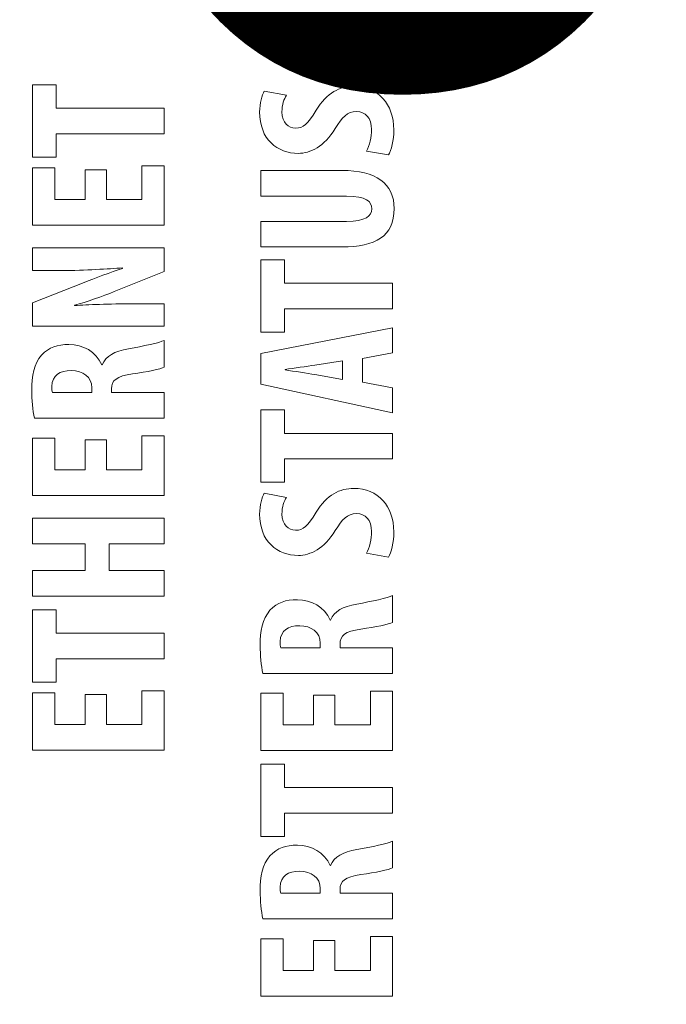
# Model space of a CAD drawing. Units: millimetres. Extents: x -122 to 258, y -82 to 88.
# Drawn here: x 80 to 83, y 41 to 45 of the extents above; entities that cross this region are included whole.
import ezdxf

# ---------------------------------------------------------------- set-up
doc = ezdxf.new("R2010")
doc.units = ezdxf.units.MM
doc.header["$MEASUREMENT"] = 0
doc.layers.add('layer 1', color=7, linetype='Continuous')
doc.styles.add('3', font='Arial', dxfattribs={"height": 1})

msp = doc.modelspace()

# ---------------------------------------------------------------- linework, layer by layer
at = {"layer": 'layer 1', "color": 31}
msp.add_open_spline([(58.1958, 83.1784), (58.1958, 83.1784), (121.8376, 83.1784), (121.8376, 83.1784), (121.8376, 83.1784), (121.8376, 83.1784), (121.8376, -18.0664), (121.8376, -18.0664), (121.8376, -18.0664), (121.8376, -18.0664), (58.1959, -18.0664), (58.1959, -18.0664), (58.1959, -18.0664), (58.1959, -18.0664), (58.1958, 83.1784), (58.1958, 83.1784)], degree=3, knots=[0, 0, 0, 0, 0.25, 0.25, 0.25, 0.25, 0.5, 0.5, 0.5, 0.5, 0.75, 0.75, 0.75, 0.75, 1, 1, 1, 1], dxfattribs=at)
at = {"layer": 'layer 1', "color": 22, "lineweight": 40}
msp.add_open_spline([(-11.9231, 71.4342), (-11.9231, 71.4342), (126.6495, 71.4342), (126.6495, 71.4342), (126.6495, 71.4342), (126.6495, 71.4342), (126.6495, -38.1532), (126.6495, -38.1532), (126.6495, -38.1532), (126.6495, -38.1532), (-81.2377, -38.1532), (-81.2377, -38.1532)], degree=3, knots=[0, 0, 0, 0, 0.333333, 0.333333, 0.333333, 0.333333, 0.666667, 0.666667, 0.666667, 0.666667, 1, 1, 1, 1], dxfattribs=at)
at = {"layer": 'layer 1', "color": 152, "lineweight": 140}
msp.add_open_spline([(74.5017, 47.4688), (74.5017, 47.4688), (74.5017, 34.8661), (74.5017, 34.8661), (74.5017, 34.8661), (74.5017, 34.8661), (92.9171, 34.8661), (92.9171, 34.8661), (92.9171, 34.8661), (92.9171, 34.8661), (92.9171, 47.4688), (92.9171, 47.4688), (92.9171, 47.4688), (92.9171, 47.4688), (74.5017, 47.4688), (74.5017, 47.4688)], degree=3, knots=[0, 0, 0, 0, 0.25, 0.25, 0.25, 0.25, 0.5, 0.5, 0.5, 0.5, 0.75, 0.75, 0.75, 0.75, 1, 1, 1, 1], dxfattribs=at)
at = {"layer": 'layer 1', "color": 152, "lineweight": 80}
msp.add_open_spline([(92.9284, 34.8959), (92.9284, 34.8959), (92.9284, 47.4355), (92.9284, 47.4355), (92.9284, 47.4355), (92.9284, 47.4355), (74.5316, 47.4355), (74.5316, 47.4355), (74.5316, 47.4355), (74.5316, 47.4355), (74.5316, 34.8959), (74.5316, 34.8959), (74.5316, 34.8959), (74.5316, 34.8959), (92.9284, 34.8959), (92.9284, 34.8959)], degree=3, knots=[0, 0, 0, 0, 0.25, 0.25, 0.25, 0.25, 0.5, 0.5, 0.5, 0.5, 0.75, 0.75, 0.75, 0.75, 1, 1, 1, 1], dxfattribs=at)
at = {"layer": 'layer 1', "color": 7, "lineweight": 18}
for points, knots in [([(80.6167, 44.809), (80.6167, 44.809), (80.6167, 44.7144), (80.6167, 44.7144), (80.6167, 44.7144), (80.6167, 44.7144), (80.5206, 44.7144), (80.5206, 44.7144), (80.5206, 44.7144), (80.5206, 44.7144), (80.5206, 45.0083), (80.5206, 45.0083), (80.5206, 45.0083), (80.5206, 45.0083), (80.6167, 45.0083), (80.6167, 45.0083), (80.6167, 45.0083), (80.6167, 45.0083), (80.6167, 44.913), (80.6167, 44.913), (80.6167, 44.913), (80.6167, 44.913), (81.0561, 44.913), (81.0561, 44.913), (81.0561, 44.913), (81.0561, 44.913), (81.0561, 44.809), (81.0561, 44.809), (81.0561, 44.809), (81.0561, 44.809), (80.6167, 44.809), (80.6167, 44.809)], [0, 0, 0, 0, 0.125, 0.125, 0.125, 0.125, 0.25, 0.25, 0.25, 0.25, 0.375, 0.375, 0.375, 0.375, 0.5, 0.5, 0.5, 0.5, 0.625, 0.625, 0.625, 0.625, 0.75, 0.75, 0.75, 0.75, 0.875, 0.875, 0.875, 0.875, 1, 1, 1, 1]), ([(81.8771, 44.7382), (81.889, 44.7597), (81.8977, 44.797), (81.8977, 44.8264), (81.8977, 44.8264), (81.8977, 44.8748), (81.8723, 44.8995), (81.8373, 44.8995), (81.8373, 44.8995), (81.7984, 44.8995), (81.7793, 44.8756), (81.7499, 44.8303), (81.7499, 44.8303), (81.7054, 44.7573), (81.649, 44.7295), (81.6006, 44.7295), (81.6006, 44.7295), (81.5147, 44.7295), (81.4432, 44.7867), (81.4432, 44.8978), (81.4432, 44.8978), (81.4432, 44.9337), (81.4528, 44.967), (81.4623, 44.9821), (81.4623, 44.9821), (81.4623, 44.9821), (81.5521, 44.9654), (81.5521, 44.9654), (81.5521, 44.9654), (81.5426, 44.9503), (81.5338, 44.9273), (81.5338, 44.8978), (81.5338, 44.8978), (81.5338, 44.8534), (81.5608, 44.832), (81.5894, 44.832), (81.5894, 44.832), (81.6212, 44.832), (81.6379, 44.8478), (81.6728, 44.905), (81.6728, 44.905), (81.7157, 44.9765), (81.7698, 45.002), (81.8262, 45.002), (81.8262, 45.002), (81.9239, 45.002), (81.9883, 44.9297), (81.9883, 44.8256), (81.9883, 44.8256), (81.9883, 44.7827), (81.9772, 44.7414), (81.9668, 44.7231), (81.9668, 44.7231), (81.9668, 44.7231), (81.8771, 44.7382), (81.8771, 44.7382)], [0, 0, 0, 0, 0.071429, 0.071429, 0.071429, 0.071429, 0.142857, 0.142857, 0.142857, 0.142857, 0.214286, 0.214286, 0.214286, 0.214286, 0.285714, 0.285714, 0.285714, 0.285714, 0.357143, 0.357143, 0.357143, 0.357143, 0.428571, 0.428571, 0.428571, 0.428571, 0.5, 0.5, 0.5, 0.5, 0.571429, 0.571429, 0.571429, 0.571429, 0.642857, 0.642857, 0.642857, 0.642857, 0.714286, 0.714286, 0.714286, 0.714286, 0.785714, 0.785714, 0.785714, 0.785714, 0.857143, 0.857143, 0.857143, 0.857143, 0.928571, 0.928571, 0.928571, 0.928571, 1, 1, 1, 1]), ([(80.8209, 44.6633), (80.8209, 44.6633), (80.8209, 44.5418), (80.8209, 44.5418), (80.8209, 44.5418), (80.8209, 44.5418), (80.9655, 44.5418), (80.9655, 44.5418), (80.9655, 44.5418), (80.9655, 44.5418), (80.9655, 44.6792), (80.9655, 44.6792), (80.9655, 44.6792), (80.9655, 44.6792), (81.0561, 44.6792), (81.0561, 44.6792), (81.0561, 44.6792), (81.0561, 44.6792), (81.0561, 44.4377), (81.0561, 44.4377), (81.0561, 44.4377), (81.0561, 44.4377), (80.5206, 44.4377), (80.5206, 44.4377), (80.5206, 44.4377), (80.5206, 44.4377), (80.5206, 44.6705), (80.5206, 44.6705), (80.5206, 44.6705), (80.5206, 44.6705), (80.6111, 44.6705), (80.6111, 44.6705), (80.6111, 44.6705), (80.6111, 44.6705), (80.6111, 44.5418), (80.6111, 44.5418), (80.6111, 44.5418), (80.6111, 44.5418), (80.7343, 44.5418), (80.7343, 44.5418), (80.7343, 44.5418), (80.7343, 44.5418), (80.7343, 44.6633), (80.7343, 44.6633), (80.7343, 44.6633), (80.7343, 44.6633), (80.8209, 44.6633), (80.8209, 44.6633)], [0, 0, 0, 0, 0.083333, 0.083333, 0.083333, 0.083333, 0.166667, 0.166667, 0.166667, 0.166667, 0.25, 0.25, 0.25, 0.25, 0.333333, 0.333333, 0.333333, 0.333333, 0.416667, 0.416667, 0.416667, 0.416667, 0.5, 0.5, 0.5, 0.5, 0.583333, 0.583333, 0.583333, 0.583333, 0.666667, 0.666667, 0.666667, 0.666667, 0.75, 0.75, 0.75, 0.75, 0.833333, 0.833333, 0.833333, 0.833333, 0.916667, 0.916667, 0.916667, 0.916667, 1, 1, 1, 1]), ([(81.448, 44.4535), (81.448, 44.4535), (81.796, 44.4535), (81.796, 44.4535), (81.796, 44.4535), (81.8747, 44.4535), (81.8985, 44.4766), (81.8985, 44.5044), (81.8985, 44.5044), (81.8985, 44.5345), (81.8771, 44.556), (81.796, 44.556), (81.796, 44.556), (81.796, 44.556), (81.448, 44.556), (81.448, 44.556), (81.448, 44.556), (81.448, 44.556), (81.448, 44.6601), (81.448, 44.6601), (81.448, 44.6601), (81.448, 44.6601), (81.7777, 44.6601), (81.7777, 44.6601), (81.7777, 44.6601), (81.9152, 44.6601), (81.9898, 44.6076), (81.9898, 44.5051), (81.9898, 44.5051), (81.9898, 44.3931), (81.9128, 44.3494), (81.7785, 44.3494), (81.7785, 44.3494), (81.7785, 44.3494), (81.448, 44.3494), (81.448, 44.3494), (81.448, 44.3494), (81.448, 44.3494), (81.448, 44.4535), (81.448, 44.4535)], [0, 0, 0, 0, 0.1, 0.1, 0.1, 0.1, 0.2, 0.2, 0.2, 0.2, 0.3, 0.3, 0.3, 0.3, 0.4, 0.4, 0.4, 0.4, 0.5, 0.5, 0.5, 0.5, 0.6, 0.6, 0.6, 0.6, 0.7, 0.7, 0.7, 0.7, 0.8, 0.8, 0.8, 0.8, 0.9, 0.9, 0.9, 0.9, 1, 1, 1, 1]), ([(81.0561, 44.0275), (81.0561, 44.0275), (80.5206, 44.0275), (80.5206, 44.0275), (80.5206, 44.0275), (80.5206, 44.0275), (80.5206, 44.1228), (80.5206, 44.1228), (80.5206, 44.1228), (80.5206, 44.1228), (80.7303, 44.2055), (80.7303, 44.2055), (80.7303, 44.2055), (80.7716, 44.2222), (80.8408, 44.2475), (80.8868, 44.2627), (80.8868, 44.2627), (80.8868, 44.2627), (80.8868, 44.2642), (80.8868, 44.2642), (80.8868, 44.2642), (80.8304, 44.2611), (80.7374, 44.2539), (80.6389, 44.2539), (80.6389, 44.2539), (80.6389, 44.2539), (80.5206, 44.2539), (80.5206, 44.2539), (80.5206, 44.2539), (80.5206, 44.2539), (80.5206, 44.3454), (80.5206, 44.3454), (80.5206, 44.3454), (80.5206, 44.3454), (81.0561, 44.3454), (81.0561, 44.3454), (81.0561, 44.3454), (81.0561, 44.3454), (81.0561, 44.25), (81.0561, 44.25), (81.0561, 44.25), (81.0561, 44.25), (80.8527, 44.1681), (80.8527, 44.1681), (80.8527, 44.1681), (80.8074, 44.1499), (80.7391, 44.126), (80.6914, 44.1133), (80.6914, 44.1133), (80.6914, 44.1133), (80.6914, 44.1117), (80.6914, 44.1117), (80.6914, 44.1117), (80.7454, 44.1149), (80.828, 44.1189), (80.9361, 44.1189), (80.9361, 44.1189), (80.9361, 44.1189), (81.0561, 44.1189), (81.0561, 44.1189), (81.0561, 44.1189), (81.0561, 44.1189), (81.0561, 44.0275), (81.0561, 44.0275)], [0, 0, 0, 0, 0.0625, 0.0625, 0.0625, 0.0625, 0.125, 0.125, 0.125, 0.125, 0.1875, 0.1875, 0.1875, 0.1875, 0.25, 0.25, 0.25, 0.25, 0.3125, 0.3125, 0.3125, 0.3125, 0.375, 0.375, 0.375, 0.375, 0.4375, 0.4375, 0.4375, 0.4375, 0.5, 0.5, 0.5, 0.5, 0.5625, 0.5625, 0.5625, 0.5625, 0.625, 0.625, 0.625, 0.625, 0.6875, 0.6875, 0.6875, 0.6875, 0.75, 0.75, 0.75, 0.75, 0.8125, 0.8125, 0.8125, 0.8125, 0.875, 0.875, 0.875, 0.875, 0.9375, 0.9375, 0.9375, 0.9375, 1, 1, 1, 1]), ([(81.5441, 44.0982), (81.5441, 44.0982), (81.5441, 44.0037), (81.5441, 44.0037), (81.5441, 44.0037), (81.5441, 44.0037), (81.448, 44.0037), (81.448, 44.0037), (81.448, 44.0037), (81.448, 44.0037), (81.448, 44.2976), (81.448, 44.2976), (81.448, 44.2976), (81.448, 44.2976), (81.5441, 44.2976), (81.5441, 44.2976), (81.5441, 44.2976), (81.5441, 44.2976), (81.5441, 44.2023), (81.5441, 44.2023), (81.5441, 44.2023), (81.5441, 44.2023), (81.9835, 44.2023), (81.9835, 44.2023), (81.9835, 44.2023), (81.9835, 44.2023), (81.9835, 44.0982), (81.9835, 44.0982), (81.9835, 44.0982), (81.9835, 44.0982), (81.5441, 44.0982), (81.5441, 44.0982)], [0, 0, 0, 0, 0.125, 0.125, 0.125, 0.125, 0.25, 0.25, 0.25, 0.25, 0.375, 0.375, 0.375, 0.375, 0.5, 0.5, 0.5, 0.5, 0.625, 0.625, 0.625, 0.625, 0.75, 0.75, 0.75, 0.75, 0.875, 0.875, 0.875, 0.875, 1, 1, 1, 1]), ([(81.8611, 43.8009), (81.8611, 43.8009), (81.9835, 43.7771), (81.9835, 43.7771), (81.9835, 43.7771), (81.9835, 43.7771), (81.9835, 43.6762), (81.9835, 43.6762), (81.9835, 43.6762), (81.9835, 43.6762), (81.448, 43.7922), (81.448, 43.7922), (81.448, 43.7922), (81.448, 43.7922), (81.448, 43.9169), (81.448, 43.9169), (81.448, 43.9169), (81.448, 43.9169), (81.9835, 44.021), (81.9835, 44.021), (81.9835, 44.021), (81.9835, 44.021), (81.9835, 43.9201), (81.9835, 43.9201), (81.9835, 43.9201), (81.9835, 43.9201), (81.8611, 43.897), (81.8611, 43.897), (81.8611, 43.897), (81.8611, 43.897), (81.8611, 43.8009), (81.8611, 43.8009)], [0, 0, 0, 0, 0.125, 0.125, 0.125, 0.125, 0.25, 0.25, 0.25, 0.25, 0.375, 0.375, 0.375, 0.375, 0.5, 0.5, 0.5, 0.5, 0.625, 0.625, 0.625, 0.625, 0.75, 0.75, 0.75, 0.75, 0.875, 0.875, 0.875, 0.875, 1, 1, 1, 1]), ([(80.5285, 43.6539), (80.5221, 43.6865), (80.5182, 43.7278), (80.5182, 43.7675), (80.5182, 43.7675), (80.5182, 43.8247), (80.5269, 43.8763), (80.5579, 43.9105), (80.5579, 43.9105), (80.5873, 43.9431), (80.623, 43.9535), (80.6691, 43.9535), (80.6691, 43.9535), (80.7264, 43.9535), (80.778, 43.9249), (80.8026, 43.8708), (80.8026, 43.8708), (80.8026, 43.8708), (80.8042, 43.8708), (80.8042, 43.8708), (80.8042, 43.8708), (80.8193, 43.9074), (80.8527, 43.9256), (80.9107, 43.936), (80.9107, 43.936), (80.9703, 43.9463), (81.0362, 43.9606), (81.0561, 43.9701), (81.0561, 43.9701), (81.0561, 43.9701), (81.0561, 43.8613), (81.0561, 43.8613), (81.0561, 43.8613), (81.041, 43.8541), (80.9869, 43.8422), (80.9273, 43.8343), (80.9273, 43.8343), (80.8614, 43.8247), (80.8424, 43.808), (80.8424, 43.7739), (80.8424, 43.7739), (80.8424, 43.7739), (80.8424, 43.7579), (80.8424, 43.7579), (80.8424, 43.7579), (80.8424, 43.7579), (81.0561, 43.7579), (81.0561, 43.7579), (81.0561, 43.7579), (81.0561, 43.7579), (81.0561, 43.6539), (81.0561, 43.6539), (81.0561, 43.6539), (81.0561, 43.6539), (80.5285, 43.6539), (80.5285, 43.6539)], [0, 0, 0, 0, 0.071429, 0.071429, 0.071429, 0.071429, 0.142857, 0.142857, 0.142857, 0.142857, 0.214286, 0.214286, 0.214286, 0.214286, 0.285714, 0.285714, 0.285714, 0.285714, 0.357143, 0.357143, 0.357143, 0.357143, 0.428571, 0.428571, 0.428571, 0.428571, 0.5, 0.5, 0.5, 0.5, 0.571429, 0.571429, 0.571429, 0.571429, 0.642857, 0.642857, 0.642857, 0.642857, 0.714286, 0.714286, 0.714286, 0.714286, 0.785714, 0.785714, 0.785714, 0.785714, 0.857143, 0.857143, 0.857143, 0.857143, 0.928571, 0.928571, 0.928571, 0.928571, 1, 1, 1, 1]), ([(81.7801, 43.8875), (81.7801, 43.8875), (81.6681, 43.87), (81.6681, 43.87), (81.6681, 43.87), (81.6355, 43.8644), (81.5815, 43.8573), (81.5465, 43.8525), (81.5465, 43.8525), (81.5465, 43.8525), (81.5465, 43.8502), (81.5465, 43.8502), (81.5465, 43.8502), (81.5823, 43.8446), (81.6371, 43.8366), (81.6681, 43.831), (81.6681, 43.831), (81.6681, 43.831), (81.7801, 43.8112), (81.7801, 43.8112), (81.7801, 43.8112), (81.7801, 43.8112), (81.7801, 43.8875), (81.7801, 43.8875)], [0, 0, 0, 0, 0.166667, 0.166667, 0.166667, 0.166667, 0.333333, 0.333333, 0.333333, 0.333333, 0.5, 0.5, 0.5, 0.5, 0.666667, 0.666667, 0.666667, 0.666667, 0.833333, 0.833333, 0.833333, 0.833333, 1, 1, 1, 1]), ([(80.7621, 43.7579), (80.7621, 43.7579), (80.7621, 43.7771), (80.7621, 43.7771), (80.7621, 43.7771), (80.7621, 43.8224), (80.7256, 43.8477), (80.6787, 43.8477), (80.6787, 43.8477), (80.6326, 43.8477), (80.6008, 43.8295), (80.5992, 43.7834), (80.5992, 43.7834), (80.5992, 43.7739), (80.6, 43.7635), (80.6024, 43.7579), (80.6024, 43.7579), (80.6024, 43.7579), (80.7621, 43.7579), (80.7621, 43.7579)], [0, 0, 0, 0, 0.2, 0.2, 0.2, 0.2, 0.4, 0.4, 0.4, 0.4, 0.6, 0.6, 0.6, 0.6, 0.8, 0.8, 0.8, 0.8, 1, 1, 1, 1]), ([(81.5441, 43.4885), (81.5441, 43.4885), (81.5441, 43.394), (81.5441, 43.394), (81.5441, 43.394), (81.5441, 43.394), (81.448, 43.394), (81.448, 43.394), (81.448, 43.394), (81.448, 43.394), (81.448, 43.6879), (81.448, 43.6879), (81.448, 43.6879), (81.448, 43.6879), (81.5441, 43.6879), (81.5441, 43.6879), (81.5441, 43.6879), (81.5441, 43.6879), (81.5441, 43.5926), (81.5441, 43.5926), (81.5441, 43.5926), (81.5441, 43.5926), (81.9835, 43.5926), (81.9835, 43.5926), (81.9835, 43.5926), (81.9835, 43.5926), (81.9835, 43.4885), (81.9835, 43.4885), (81.9835, 43.4885), (81.9835, 43.4885), (81.5441, 43.4885), (81.5441, 43.4885)], [0, 0, 0, 0, 0.125, 0.125, 0.125, 0.125, 0.25, 0.25, 0.25, 0.25, 0.375, 0.375, 0.375, 0.375, 0.5, 0.5, 0.5, 0.5, 0.625, 0.625, 0.625, 0.625, 0.75, 0.75, 0.75, 0.75, 0.875, 0.875, 0.875, 0.875, 1, 1, 1, 1]), ([(80.8209, 43.5663), (80.8209, 43.5663), (80.8209, 43.4448), (80.8209, 43.4448), (80.8209, 43.4448), (80.8209, 43.4448), (80.9655, 43.4448), (80.9655, 43.4448), (80.9655, 43.4448), (80.9655, 43.4448), (80.9655, 43.5822), (80.9655, 43.5822), (80.9655, 43.5822), (80.9655, 43.5822), (81.0561, 43.5822), (81.0561, 43.5822), (81.0561, 43.5822), (81.0561, 43.5822), (81.0561, 43.3407), (81.0561, 43.3407), (81.0561, 43.3407), (81.0561, 43.3407), (80.5206, 43.3407), (80.5206, 43.3407), (80.5206, 43.3407), (80.5206, 43.3407), (80.5206, 43.5734), (80.5206, 43.5734), (80.5206, 43.5734), (80.5206, 43.5734), (80.6111, 43.5734), (80.6111, 43.5734), (80.6111, 43.5734), (80.6111, 43.5734), (80.6111, 43.4448), (80.6111, 43.4448), (80.6111, 43.4448), (80.6111, 43.4448), (80.7343, 43.4448), (80.7343, 43.4448), (80.7343, 43.4448), (80.7343, 43.4448), (80.7343, 43.5663), (80.7343, 43.5663), (80.7343, 43.5663), (80.7343, 43.5663), (80.8209, 43.5663), (80.8209, 43.5663)], [0, 0, 0, 0, 0.083333, 0.083333, 0.083333, 0.083333, 0.166667, 0.166667, 0.166667, 0.166667, 0.25, 0.25, 0.25, 0.25, 0.333333, 0.333333, 0.333333, 0.333333, 0.416667, 0.416667, 0.416667, 0.416667, 0.5, 0.5, 0.5, 0.5, 0.583333, 0.583333, 0.583333, 0.583333, 0.666667, 0.666667, 0.666667, 0.666667, 0.75, 0.75, 0.75, 0.75, 0.833333, 0.833333, 0.833333, 0.833333, 0.916667, 0.916667, 0.916667, 0.916667, 1, 1, 1, 1]), ([(81.8771, 43.1053), (81.889, 43.1268), (81.8977, 43.1642), (81.8977, 43.1936), (81.8977, 43.1936), (81.8977, 43.242), (81.8723, 43.2667), (81.8373, 43.2667), (81.8373, 43.2667), (81.7984, 43.2667), (81.7793, 43.2429), (81.7499, 43.1975), (81.7499, 43.1975), (81.7054, 43.1245), (81.649, 43.0967), (81.6006, 43.0967), (81.6006, 43.0967), (81.5147, 43.0967), (81.4432, 43.1538), (81.4432, 43.265), (81.4432, 43.265), (81.4432, 43.3008), (81.4528, 43.3342), (81.4623, 43.3493), (81.4623, 43.3493), (81.4623, 43.3493), (81.5521, 43.3326), (81.5521, 43.3326), (81.5521, 43.3326), (81.5426, 43.3175), (81.5338, 43.2945), (81.5338, 43.265), (81.5338, 43.265), (81.5338, 43.2206), (81.5608, 43.1991), (81.5894, 43.1991), (81.5894, 43.1991), (81.6212, 43.1991), (81.6379, 43.215), (81.6728, 43.2722), (81.6728, 43.2722), (81.7157, 43.3437), (81.7698, 43.3691), (81.8262, 43.3691), (81.8262, 43.3691), (81.9239, 43.3691), (81.9883, 43.2968), (81.9883, 43.1928), (81.9883, 43.1928), (81.9883, 43.1498), (81.9772, 43.1086), (81.9668, 43.0903), (81.9668, 43.0903), (81.9668, 43.0903), (81.8771, 43.1053), (81.8771, 43.1053)], [0, 0, 0, 0, 0.071429, 0.071429, 0.071429, 0.071429, 0.142857, 0.142857, 0.142857, 0.142857, 0.214286, 0.214286, 0.214286, 0.214286, 0.285714, 0.285714, 0.285714, 0.285714, 0.357143, 0.357143, 0.357143, 0.357143, 0.428571, 0.428571, 0.428571, 0.428571, 0.5, 0.5, 0.5, 0.5, 0.571429, 0.571429, 0.571429, 0.571429, 0.642857, 0.642857, 0.642857, 0.642857, 0.714286, 0.714286, 0.714286, 0.714286, 0.785714, 0.785714, 0.785714, 0.785714, 0.857143, 0.857143, 0.857143, 0.857143, 0.928571, 0.928571, 0.928571, 0.928571, 1, 1, 1, 1]), ([(80.5206, 43.0353), (80.5206, 43.0353), (80.7351, 43.0353), (80.7351, 43.0353), (80.7351, 43.0353), (80.7351, 43.0353), (80.7351, 43.1442), (80.7351, 43.1442), (80.7351, 43.1442), (80.7351, 43.1442), (80.5206, 43.1442), (80.5206, 43.1442), (80.5206, 43.1442), (80.5206, 43.1442), (80.5206, 43.2483), (80.5206, 43.2483), (80.5206, 43.2483), (80.5206, 43.2483), (81.0561, 43.2483), (81.0561, 43.2483), (81.0561, 43.2483), (81.0561, 43.2483), (81.0561, 43.1442), (81.0561, 43.1442), (81.0561, 43.1442), (81.0561, 43.1442), (80.832, 43.1442), (80.832, 43.1442), (80.832, 43.1442), (80.832, 43.1442), (80.832, 43.0353), (80.832, 43.0353), (80.832, 43.0353), (80.832, 43.0353), (81.0561, 43.0353), (81.0561, 43.0353), (81.0561, 43.0353), (81.0561, 43.0353), (81.0561, 42.9313), (81.0561, 42.9313), (81.0561, 42.9313), (81.0561, 42.9313), (80.5206, 42.9313), (80.5206, 42.9313), (80.5206, 42.9313), (80.5206, 42.9313), (80.5206, 43.0353), (80.5206, 43.0353)], [0, 0, 0, 0, 0.083333, 0.083333, 0.083333, 0.083333, 0.166667, 0.166667, 0.166667, 0.166667, 0.25, 0.25, 0.25, 0.25, 0.333333, 0.333333, 0.333333, 0.333333, 0.416667, 0.416667, 0.416667, 0.416667, 0.5, 0.5, 0.5, 0.5, 0.583333, 0.583333, 0.583333, 0.583333, 0.666667, 0.666667, 0.666667, 0.666667, 0.75, 0.75, 0.75, 0.75, 0.833333, 0.833333, 0.833333, 0.833333, 0.916667, 0.916667, 0.916667, 0.916667, 1, 1, 1, 1]), ([(81.4559, 42.6173), (81.4496, 42.6499), (81.4456, 42.6911), (81.4456, 42.7309), (81.4456, 42.7309), (81.4456, 42.7881), (81.4543, 42.8397), (81.4853, 42.8738), (81.4853, 42.8738), (81.5147, 42.9064), (81.5505, 42.9168), (81.5966, 42.9168), (81.5966, 42.9168), (81.6538, 42.9168), (81.7054, 42.8882), (81.7301, 42.8341), (81.7301, 42.8341), (81.7301, 42.8341), (81.7317, 42.8341), (81.7317, 42.8341), (81.7317, 42.8341), (81.7467, 42.8707), (81.7801, 42.889), (81.8381, 42.8993), (81.8381, 42.8993), (81.8977, 42.9097), (81.9637, 42.9239), (81.9835, 42.9335), (81.9835, 42.9335), (81.9835, 42.9335), (81.9835, 42.8246), (81.9835, 42.8246), (81.9835, 42.8246), (81.9684, 42.8174), (81.9144, 42.8055), (81.8548, 42.7976), (81.8548, 42.7976), (81.7888, 42.7881), (81.7698, 42.7714), (81.7698, 42.7372), (81.7698, 42.7372), (81.7698, 42.7372), (81.7698, 42.7213), (81.7698, 42.7213), (81.7698, 42.7213), (81.7698, 42.7213), (81.9835, 42.7213), (81.9835, 42.7213), (81.9835, 42.7213), (81.9835, 42.7213), (81.9835, 42.6173), (81.9835, 42.6173), (81.9835, 42.6173), (81.9835, 42.6173), (81.4559, 42.6173), (81.4559, 42.6173)], [0, 0, 0, 0, 0.071429, 0.071429, 0.071429, 0.071429, 0.142857, 0.142857, 0.142857, 0.142857, 0.214286, 0.214286, 0.214286, 0.214286, 0.285714, 0.285714, 0.285714, 0.285714, 0.357143, 0.357143, 0.357143, 0.357143, 0.428571, 0.428571, 0.428571, 0.428571, 0.5, 0.5, 0.5, 0.5, 0.571429, 0.571429, 0.571429, 0.571429, 0.642857, 0.642857, 0.642857, 0.642857, 0.714286, 0.714286, 0.714286, 0.714286, 0.785714, 0.785714, 0.785714, 0.785714, 0.857143, 0.857143, 0.857143, 0.857143, 0.928571, 0.928571, 0.928571, 0.928571, 1, 1, 1, 1]), ([(80.6167, 42.6769), (80.6167, 42.6769), (80.6167, 42.5823), (80.6167, 42.5823), (80.6167, 42.5823), (80.6167, 42.5823), (80.5206, 42.5823), (80.5206, 42.5823), (80.5206, 42.5823), (80.5206, 42.5823), (80.5206, 42.8763), (80.5206, 42.8763), (80.5206, 42.8763), (80.5206, 42.8763), (80.6167, 42.8763), (80.6167, 42.8763), (80.6167, 42.8763), (80.6167, 42.8763), (80.6167, 42.7809), (80.6167, 42.7809), (80.6167, 42.7809), (80.6167, 42.7809), (81.0561, 42.7809), (81.0561, 42.7809), (81.0561, 42.7809), (81.0561, 42.7809), (81.0561, 42.6769), (81.0561, 42.6769), (81.0561, 42.6769), (81.0561, 42.6769), (80.6167, 42.6769), (80.6167, 42.6769)], [0, 0, 0, 0, 0.125, 0.125, 0.125, 0.125, 0.25, 0.25, 0.25, 0.25, 0.375, 0.375, 0.375, 0.375, 0.5, 0.5, 0.5, 0.5, 0.625, 0.625, 0.625, 0.625, 0.75, 0.75, 0.75, 0.75, 0.875, 0.875, 0.875, 0.875, 1, 1, 1, 1]), ([(81.6895, 42.7213), (81.6895, 42.7213), (81.6895, 42.7404), (81.6895, 42.7404), (81.6895, 42.7404), (81.6895, 42.7857), (81.653, 42.8111), (81.6061, 42.8111), (81.6061, 42.8111), (81.56, 42.8111), (81.5283, 42.7929), (81.5267, 42.7468), (81.5267, 42.7468), (81.5267, 42.7372), (81.5274, 42.7269), (81.5299, 42.7213), (81.5299, 42.7213), (81.5299, 42.7213), (81.6895, 42.7213), (81.6895, 42.7213)], [0, 0, 0, 0, 0.2, 0.2, 0.2, 0.2, 0.4, 0.4, 0.4, 0.4, 0.6, 0.6, 0.6, 0.6, 0.8, 0.8, 0.8, 0.8, 1, 1, 1, 1]), ([(80.8209, 42.5313), (80.8209, 42.5313), (80.8209, 42.4097), (80.8209, 42.4097), (80.8209, 42.4097), (80.8209, 42.4097), (80.9655, 42.4097), (80.9655, 42.4097), (80.9655, 42.4097), (80.9655, 42.4097), (80.9655, 42.5472), (80.9655, 42.5472), (80.9655, 42.5472), (80.9655, 42.5472), (81.0561, 42.5472), (81.0561, 42.5472), (81.0561, 42.5472), (81.0561, 42.5472), (81.0561, 42.3057), (81.0561, 42.3057), (81.0561, 42.3057), (81.0561, 42.3057), (80.5206, 42.3057), (80.5206, 42.3057), (80.5206, 42.3057), (80.5206, 42.3057), (80.5206, 42.5385), (80.5206, 42.5385), (80.5206, 42.5385), (80.5206, 42.5385), (80.6111, 42.5385), (80.6111, 42.5385), (80.6111, 42.5385), (80.6111, 42.5385), (80.6111, 42.4097), (80.6111, 42.4097), (80.6111, 42.4097), (80.6111, 42.4097), (80.7343, 42.4097), (80.7343, 42.4097), (80.7343, 42.4097), (80.7343, 42.4097), (80.7343, 42.5313), (80.7343, 42.5313), (80.7343, 42.5313), (80.7343, 42.5313), (80.8209, 42.5313), (80.8209, 42.5313)], [0, 0, 0, 0, 0.083333, 0.083333, 0.083333, 0.083333, 0.166667, 0.166667, 0.166667, 0.166667, 0.25, 0.25, 0.25, 0.25, 0.333333, 0.333333, 0.333333, 0.333333, 0.416667, 0.416667, 0.416667, 0.416667, 0.5, 0.5, 0.5, 0.5, 0.583333, 0.583333, 0.583333, 0.583333, 0.666667, 0.666667, 0.666667, 0.666667, 0.75, 0.75, 0.75, 0.75, 0.833333, 0.833333, 0.833333, 0.833333, 0.916667, 0.916667, 0.916667, 0.916667, 1, 1, 1, 1]), ([(81.7483, 42.5297), (81.7483, 42.5297), (81.7483, 42.4081), (81.7483, 42.4081), (81.7483, 42.4081), (81.7483, 42.4081), (81.8929, 42.4081), (81.8929, 42.4081), (81.8929, 42.4081), (81.8929, 42.4081), (81.8929, 42.5456), (81.8929, 42.5456), (81.8929, 42.5456), (81.8929, 42.5456), (81.9835, 42.5456), (81.9835, 42.5456), (81.9835, 42.5456), (81.9835, 42.5456), (81.9835, 42.304), (81.9835, 42.304), (81.9835, 42.304), (81.9835, 42.304), (81.448, 42.304), (81.448, 42.304), (81.448, 42.304), (81.448, 42.304), (81.448, 42.5368), (81.448, 42.5368), (81.448, 42.5368), (81.448, 42.5368), (81.5386, 42.5368), (81.5386, 42.5368), (81.5386, 42.5368), (81.5386, 42.5368), (81.5386, 42.4081), (81.5386, 42.4081), (81.5386, 42.4081), (81.5386, 42.4081), (81.6617, 42.4081), (81.6617, 42.4081), (81.6617, 42.4081), (81.6617, 42.4081), (81.6617, 42.5297), (81.6617, 42.5297), (81.6617, 42.5297), (81.6617, 42.5297), (81.7483, 42.5297), (81.7483, 42.5297)], [0, 0, 0, 0, 0.083333, 0.083333, 0.083333, 0.083333, 0.166667, 0.166667, 0.166667, 0.166667, 0.25, 0.25, 0.25, 0.25, 0.333333, 0.333333, 0.333333, 0.333333, 0.416667, 0.416667, 0.416667, 0.416667, 0.5, 0.5, 0.5, 0.5, 0.583333, 0.583333, 0.583333, 0.583333, 0.666667, 0.666667, 0.666667, 0.666667, 0.75, 0.75, 0.75, 0.75, 0.833333, 0.833333, 0.833333, 0.833333, 0.916667, 0.916667, 0.916667, 0.916667, 1, 1, 1, 1]), ([(81.5441, 42.0496), (81.5441, 42.0496), (81.5441, 41.9551), (81.5441, 41.9551), (81.5441, 41.9551), (81.5441, 41.9551), (81.448, 41.9551), (81.448, 41.9551), (81.448, 41.9551), (81.448, 41.9551), (81.448, 42.249), (81.448, 42.249), (81.448, 42.249), (81.448, 42.249), (81.5441, 42.249), (81.5441, 42.249), (81.5441, 42.249), (81.5441, 42.249), (81.5441, 42.1537), (81.5441, 42.1537), (81.5441, 42.1537), (81.5441, 42.1537), (81.9835, 42.1537), (81.9835, 42.1537), (81.9835, 42.1537), (81.9835, 42.1537), (81.9835, 42.0496), (81.9835, 42.0496), (81.9835, 42.0496), (81.9835, 42.0496), (81.5441, 42.0496), (81.5441, 42.0496)], [0, 0, 0, 0, 0.125, 0.125, 0.125, 0.125, 0.25, 0.25, 0.25, 0.25, 0.375, 0.375, 0.375, 0.375, 0.5, 0.5, 0.5, 0.5, 0.625, 0.625, 0.625, 0.625, 0.75, 0.75, 0.75, 0.75, 0.875, 0.875, 0.875, 0.875, 1, 1, 1, 1]), ([(81.4559, 41.6204), (81.4496, 41.6529), (81.4456, 41.6943), (81.4456, 41.734), (81.4456, 41.734), (81.4456, 41.7913), (81.4543, 41.8429), (81.4853, 41.877), (81.4853, 41.877), (81.5147, 41.9096), (81.5505, 41.9199), (81.5966, 41.9199), (81.5966, 41.9199), (81.6538, 41.9199), (81.7054, 41.8913), (81.7301, 41.8373), (81.7301, 41.8373), (81.7301, 41.8373), (81.7317, 41.8373), (81.7317, 41.8373), (81.7317, 41.8373), (81.7467, 41.8738), (81.7801, 41.8921), (81.8381, 41.9024), (81.8381, 41.9024), (81.8977, 41.9128), (81.9637, 41.9271), (81.9835, 41.9366), (81.9835, 41.9366), (81.9835, 41.9366), (81.9835, 41.8278), (81.9835, 41.8278), (81.9835, 41.8278), (81.9684, 41.8206), (81.9144, 41.8087), (81.8548, 41.8007), (81.8548, 41.8007), (81.7888, 41.7913), (81.7698, 41.7746), (81.7698, 41.7404), (81.7698, 41.7404), (81.7698, 41.7404), (81.7698, 41.7245), (81.7698, 41.7245), (81.7698, 41.7245), (81.7698, 41.7245), (81.9835, 41.7245), (81.9835, 41.7245), (81.9835, 41.7245), (81.9835, 41.7245), (81.9835, 41.6204), (81.9835, 41.6204), (81.9835, 41.6204), (81.9835, 41.6204), (81.4559, 41.6204), (81.4559, 41.6204)], [0, 0, 0, 0, 0.071429, 0.071429, 0.071429, 0.071429, 0.142857, 0.142857, 0.142857, 0.142857, 0.214286, 0.214286, 0.214286, 0.214286, 0.285714, 0.285714, 0.285714, 0.285714, 0.357143, 0.357143, 0.357143, 0.357143, 0.428571, 0.428571, 0.428571, 0.428571, 0.5, 0.5, 0.5, 0.5, 0.571429, 0.571429, 0.571429, 0.571429, 0.642857, 0.642857, 0.642857, 0.642857, 0.714286, 0.714286, 0.714286, 0.714286, 0.785714, 0.785714, 0.785714, 0.785714, 0.857143, 0.857143, 0.857143, 0.857143, 0.928571, 0.928571, 0.928571, 0.928571, 1, 1, 1, 1]), ([(81.6895, 41.7245), (81.6895, 41.7245), (81.6895, 41.7435), (81.6895, 41.7435), (81.6895, 41.7435), (81.6895, 41.7888), (81.653, 41.8143), (81.6061, 41.8143), (81.6061, 41.8143), (81.56, 41.8143), (81.5283, 41.796), (81.5267, 41.7499), (81.5267, 41.7499), (81.5267, 41.7404), (81.5274, 41.7301), (81.5299, 41.7245), (81.5299, 41.7245), (81.5299, 41.7245), (81.6895, 41.7245), (81.6895, 41.7245)], [0, 0, 0, 0, 0.2, 0.2, 0.2, 0.2, 0.4, 0.4, 0.4, 0.4, 0.6, 0.6, 0.6, 0.6, 0.8, 0.8, 0.8, 0.8, 1, 1, 1, 1]), ([(81.7483, 41.5329), (81.7483, 41.5329), (81.7483, 41.4112), (81.7483, 41.4112), (81.7483, 41.4112), (81.7483, 41.4112), (81.8929, 41.4112), (81.8929, 41.4112), (81.8929, 41.4112), (81.8929, 41.4112), (81.8929, 41.5488), (81.8929, 41.5488), (81.8929, 41.5488), (81.8929, 41.5488), (81.9835, 41.5488), (81.9835, 41.5488), (81.9835, 41.5488), (81.9835, 41.5488), (81.9835, 41.3072), (81.9835, 41.3072), (81.9835, 41.3072), (81.9835, 41.3072), (81.448, 41.3072), (81.448, 41.3072), (81.448, 41.3072), (81.448, 41.3072), (81.448, 41.54), (81.448, 41.54), (81.448, 41.54), (81.448, 41.54), (81.5386, 41.54), (81.5386, 41.54), (81.5386, 41.54), (81.5386, 41.54), (81.5386, 41.4112), (81.5386, 41.4112), (81.5386, 41.4112), (81.5386, 41.4112), (81.6617, 41.4112), (81.6617, 41.4112), (81.6617, 41.4112), (81.6617, 41.4112), (81.6617, 41.5329), (81.6617, 41.5329), (81.6617, 41.5329), (81.6617, 41.5329), (81.7483, 41.5329), (81.7483, 41.5329)], [0, 0, 0, 0, 0.083333, 0.083333, 0.083333, 0.083333, 0.166667, 0.166667, 0.166667, 0.166667, 0.25, 0.25, 0.25, 0.25, 0.333333, 0.333333, 0.333333, 0.333333, 0.416667, 0.416667, 0.416667, 0.416667, 0.5, 0.5, 0.5, 0.5, 0.583333, 0.583333, 0.583333, 0.583333, 0.666667, 0.666667, 0.666667, 0.666667, 0.75, 0.75, 0.75, 0.75, 0.833333, 0.833333, 0.833333, 0.833333, 0.916667, 0.916667, 0.916667, 0.916667, 1, 1, 1, 1])]:
    msp.add_open_spline(points, degree=3, knots=knots, dxfattribs=at)

# ---------------------------------------------------------------- texts
at = {"layer": 'layer 1', "color": 250, "style": '3', "oblique": 0}
msp.add_text('\\u+0421\\u+0447\\u+0438\\u+0442\\u+044b\\u+0432\\u+0430\\u+0442\\u+0435\\u+043b\\u+044c', height=4.063968, dxfattribs=at).set_placement((-74.9516, 45.0398))

doc.saveas('drawing.dxf')
